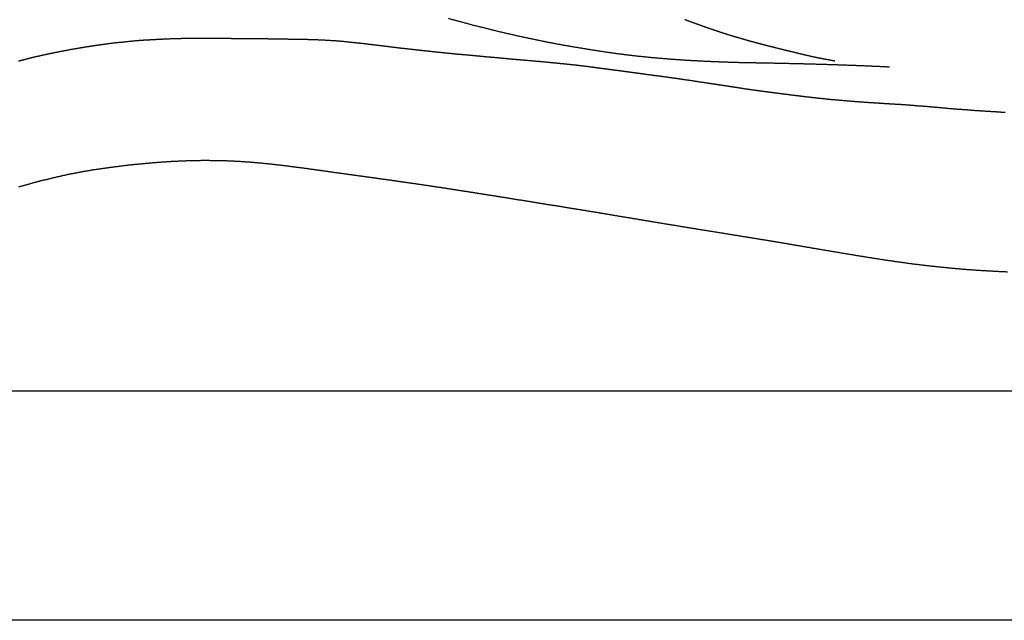
# Model space of a CAD drawing. Units: millimetres. Extents: x 3 to 958, y -104 to -3.
# Drawn here: x 290 to 327, y -104 to -82 of the extents above; entities that cross this region are included whole.
import ezdxf

# ---------------------------------------------------------------- set-up
doc = ezdxf.new("R2010")
doc.units = ezdxf.units.MM
for name, color, linetype in [('Polyline221', 7, 'CONTINUOUS'), ('Polyline234', 7, 'CONTINUOUS'), ('Polyline252', 7, 'CONTINUOUS'), ('Polyline258', 7, 'CONTINUOUS'), ('Polyline344', 7, 'CONTINUOUS'), ('Polyline345', 7, 'CONTINUOUS')]:
    doc.layers.add(name, color=color, linetype=linetype)

msp = doc.modelspace()

# ---------------------------------------------------------------- linework, layer by layer
at = {"layer": 'Polyline221'}
for points in [[(293.278, -87.4065), (292.857, -87.4657)], [(293.704, -87.3535), (293.278, -87.4065)], [(294.127, -87.3081), (293.704, -87.3535)], [(294.559, -87.2676), (294.127, -87.3081)], [(294.99, -87.2323), (294.559, -87.2676)], [(295.418, -87.204), (294.99, -87.2323)], [(295.85, -87.1831), (295.418, -87.204)], [(296.278, -87.168), (295.85, -87.1831)], [(296.704, -87.1657), (296.278, -87.168)], [(297.13, -87.1682), (296.704, -87.1657)], [(297.549, -87.1794), (297.13, -87.1682)], [(297.972, -87.2005), (297.549, -87.1794)], [(298.391, -87.2278), (297.972, -87.2005)], [(298.808, -87.2643), (298.391, -87.2278)], [(299.221, -87.3053), (298.808, -87.2643)], [(299.633, -87.3542), (299.221, -87.3053)], [(300.041, -87.4052), (299.633, -87.3542)], [(300.439, -87.4574), (300.041, -87.4052)], [(291.215, -87.7632), (290.816, -87.858)], [(291.614, -87.6761), (291.215, -87.7632)], [(292.025, -87.5977), (291.614, -87.6761)], [(292.437, -87.5251), (292.025, -87.5977)], [(292.857, -87.4657), (292.437, -87.5251)], [(300.828, -87.5113), (300.439, -87.4574)], [(301.218, -87.5651), (300.828, -87.5113)], [(301.594, -87.6197), (301.218, -87.5651)], [(301.973, -87.6708), (301.594, -87.6197)], [(302.347, -87.7245), (301.973, -87.6708)], [(302.715, -87.7748), (302.347, -87.7245)], [(303.089, -87.8247), (302.715, -87.7748)], [(290.045, -88.0573), (289.674, -88.158)], [(290.425, -87.9544), (290.045, -88.0573)], [(290.816, -87.858), (290.425, -87.9544)], [(303.459, -87.8767), (303.089, -87.8247)], [(303.836, -87.9296), (303.459, -87.8767)], [(304.212, -87.9838), (303.836, -87.9296)], [(304.586, -88.0371), (304.212, -87.9838)], [(304.959, -88.0915), (304.586, -88.0371)], [(305.325, -88.1475), (304.959, -88.0915)], [(305.704, -88.2028), (305.325, -88.1475)], [(306.077, -88.2626), (305.704, -88.2028)], [(306.46, -88.3212), (306.077, -88.2626)], [(306.848, -88.3817), (306.46, -88.3212)], [(307.241, -88.4439), (306.848, -88.3817)], [(307.635, -88.5068), (307.241, -88.4439)], [(308.036, -88.5696), (307.635, -88.5068)], [(308.432, -88.6344), (308.036, -88.5696)], [(308.838, -88.6991), (308.432, -88.6344)], [(309.237, -88.7651), (308.838, -88.6991)], [(309.651, -88.8306), (309.237, -88.7651)], [(310.068, -88.8965), (309.651, -88.8306)], [(310.487, -88.9654), (310.068, -88.8965)], [(310.912, -89.0341), (310.487, -88.9654)], [(311.346, -89.1044), (310.912, -89.0341)], [(311.781, -89.1774), (311.346, -89.1044)], [(312.222, -89.2516), (311.781, -89.1774)], [(312.669, -89.326), (312.222, -89.2516)], [(313.121, -89.4012), (312.669, -89.326)], [(313.579, -89.4769), (313.121, -89.4012)], [(314.04, -89.5541), (313.579, -89.4769)], [(314.511, -89.6302), (314.04, -89.5541)], [(314.981, -89.7073), (314.511, -89.6302)], [(315.453, -89.7847), (314.981, -89.7073)], [(315.933, -89.8613), (315.453, -89.7847)], [(316.411, -89.939), (315.933, -89.8613)], [(316.894, -90.0165), (316.411, -89.939)], [(317.374, -90.0944), (316.894, -90.0165)], [(317.857, -90.1731), (317.374, -90.0944)], [(318.338, -90.2532), (317.857, -90.1731)], [(318.82, -90.3346), (318.338, -90.2532)], [(319.306, -90.4178), (318.82, -90.3346)], [(319.794, -90.5012), (319.306, -90.4178)], [(320.288, -90.5852), (319.794, -90.5012)], [(320.785, -90.6682), (320.288, -90.5852)], [(321.285, -90.7517), (320.785, -90.6682)], [(321.788, -90.8325), (321.285, -90.7517)], [(322.296, -90.9118), (321.788, -90.8325)], [(322.805, -90.9857), (322.296, -90.9118)], [(323.319, -91.0547), (322.805, -90.9857)], [(323.832, -91.1178), (323.319, -91.0547)], [(324.352, -91.1746), (323.832, -91.1178)], [(324.863, -91.2245), (324.352, -91.1746)], [(325.37, -91.2681), (324.863, -91.2245)], [(325.878, -91.3044), (325.37, -91.2681)], [(326.385, -91.3331), (325.878, -91.3044)], [(326.884, -91.3575), (326.385, -91.3331)]]:
    msp.add_open_spline(points, degree=1, dxfattribs=at)
at = {"layer": 'Polyline234'}
for points in [[(306.325, -81.9487), (305.855, -81.8247)], [(306.795, -82.0765), (306.325, -81.9487)], [(307.262, -82.1901), (306.795, -82.0765)], [(307.728, -82.3098), (307.262, -82.1901)], [(308.198, -82.4177), (307.728, -82.3098)], [(308.674, -82.5251), (308.198, -82.4177)], [(309.155, -82.6249), (308.674, -82.5251)], [(309.629, -82.7233), (309.155, -82.6249)], [(310.112, -82.8136), (309.629, -82.7233)], [(310.585, -82.8957), (310.112, -82.8136)], [(311.065, -82.9756), (310.585, -82.8957)], [(311.553, -83.0529), (311.065, -82.9756)], [(312.036, -83.1239), (311.553, -83.0529)], [(312.514, -83.1861), (312.036, -83.1239)], [(312.991, -83.2422), (312.514, -83.1861)], [(313.464, -83.2899), (312.991, -83.2422)], [(313.943, -83.3304), (313.464, -83.2899)], [(314.419, -83.3694), (313.943, -83.3304)], [(314.901, -83.4015), (314.419, -83.3694)], [(315.38, -83.4259), (314.901, -83.4015)], [(315.859, -83.4492), (315.38, -83.4259)], [(316.34, -83.4659), (315.859, -83.4492)], [(316.829, -83.4813), (316.34, -83.4659)], [(317.321, -83.4907), (316.829, -83.4813)], [(317.813, -83.4994), (317.321, -83.4907)], [(318.3, -83.5091), (317.813, -83.4994)], [(318.787, -83.5198), (318.3, -83.5091)], [(319.274, -83.5317), (318.787, -83.5198)], [(319.762, -83.5449), (319.274, -83.5317)], [(320.248, -83.5594), (319.762, -83.5449)], [(320.733, -83.5754), (320.248, -83.5594)], [(321.194, -83.5923), (320.733, -83.5754)], [(321.656, -83.6113), (321.194, -83.5923)], [(321.991, -83.6261), (321.656, -83.6113)], [(322.452, -83.6487), (321.991, -83.6261)]]:
    msp.add_open_spline(points, degree=1, dxfattribs=at)
at = {"layer": 'Polyline252'}
for points in [[(314.974, -81.9473), (314.749, -81.8637)], [(315.202, -82.0291), (314.974, -81.9473)], [(315.43, -82.1113), (315.202, -82.0291)], [(315.658, -82.1912), (315.43, -82.1113)], [(315.883, -82.2682), (315.658, -82.1912)], [(316.111, -82.3449), (315.883, -82.2682)], [(316.339, -82.4184), (316.111, -82.3449)], [(316.566, -82.4883), (316.339, -82.4184)], [(316.794, -82.5547), (316.566, -82.4883)], [(317.022, -82.6207), (316.794, -82.5547)], [(317.251, -82.6864), (317.022, -82.6207)], [(317.483, -82.7487), (317.251, -82.6864)], [(317.714, -82.8101), (317.483, -82.7487)], [(317.943, -82.868), (317.714, -82.8101)], [(318.171, -82.9253), (317.943, -82.868)], [(318.4, -82.9824), (318.171, -82.9253)], [(318.632, -83.0395), (318.4, -82.9824)], [(318.865, -83.0962), (318.632, -83.0395)], [(319.096, -83.1526), (318.865, -83.0962)], [(319.331, -83.2079), (319.096, -83.1526)], [(319.563, -83.2613), (319.331, -83.2079)], [(319.786, -83.3085), (319.563, -83.2613)], [(320.008, -83.3507), (319.786, -83.3085)], [(320.17, -83.3805), (320.008, -83.3507)], [(320.395, -83.4201), (320.17, -83.3805)]]:
    msp.add_open_spline(points, degree=1, dxfattribs=at)
at = {"layer": 'Polyline258'}
for points in [[(294.976, -82.6078), (294.691, -82.6237)], [(295.258, -82.5947), (294.976, -82.6078)], [(295.539, -82.5832), (295.258, -82.5947)], [(295.818, -82.5768), (295.539, -82.5832)], [(296.098, -82.5745), (295.818, -82.5768)], [(296.385, -82.5755), (296.098, -82.5745)], [(296.673, -82.5766), (296.385, -82.5755)], [(296.962, -82.5759), (296.673, -82.5766)], [(297.25, -82.576), (296.962, -82.5759)], [(297.544, -82.5753), (297.25, -82.576)], [(297.84, -82.5794), (297.544, -82.5753)], [(298.13, -82.5784), (297.84, -82.5794)], [(298.421, -82.5807), (298.13, -82.5784)], [(298.715, -82.5854), (298.421, -82.5807)], [(299.009, -82.5888), (298.715, -82.5854)], [(299.309, -82.5944), (299.009, -82.5888)], [(299.602, -82.5972), (299.309, -82.5944)], [(299.9, -82.604), (299.602, -82.5972)], [(300.203, -82.6076), (299.9, -82.604)], [(300.497, -82.6132), (300.203, -82.6076)], [(291.876, -82.9507), (291.598, -83)], [(292.151, -82.9045), (291.876, -82.9507)], [(292.436, -82.8601), (292.151, -82.9045)], [(292.718, -82.8189), (292.436, -82.8601)], [(293.004, -82.7794), (292.718, -82.8189)], [(293.282, -82.7409), (293.004, -82.7794)], [(293.559, -82.7171), (293.282, -82.7409)], [(293.839, -82.688), (293.559, -82.7171)], [(294.117, -82.6586), (293.839, -82.688)], [(294.404, -82.6387), (294.117, -82.6586)], [(294.691, -82.6237), (294.404, -82.6387)], [(300.792, -82.6217), (300.497, -82.6132)], [(301.093, -82.6324), (300.792, -82.6217)], [(301.389, -82.6505), (301.093, -82.6324)], [(301.684, -82.6675), (301.389, -82.6505)], [(301.977, -82.6951), (301.684, -82.6675)], [(302.274, -82.7279), (301.977, -82.6951)], [(302.575, -82.7584), (302.274, -82.7279)], [(302.884, -82.7956), (302.575, -82.7584)], [(303.186, -82.8314), (302.884, -82.7956)], [(303.492, -82.8687), (303.186, -82.8314)], [(303.792, -82.9058), (303.492, -82.8687)], [(304.098, -82.9434), (303.792, -82.9058)], [(304.396, -82.9755), (304.098, -82.9434)], [(304.692, -83.0094), (304.396, -82.9755)], [(290.224, -83.2849), (289.953, -83.3543)], [(290.501, -83.2226), (290.224, -83.2849)], [(290.774, -83.1613), (290.501, -83.2226)], [(291.048, -83.1074), (290.774, -83.1613)], [(291.323, -83.0524), (291.048, -83.1074)], [(291.598, -83), (291.323, -83.0524)], [(304.991, -83.0404), (304.692, -83.0094)], [(305.288, -83.0743), (304.991, -83.0404)], [(305.587, -83.1049), (305.288, -83.0743)], [(305.884, -83.1349), (305.587, -83.1049)], [(306.177, -83.1637), (305.884, -83.1349)], [(306.471, -83.1895), (306.177, -83.1637)], [(306.766, -83.2157), (306.471, -83.1895)], [(307.053, -83.2434), (306.766, -83.2157)], [(307.344, -83.2709), (307.053, -83.2434)], [(307.627, -83.2935), (307.344, -83.2709)], [(307.906, -83.3205), (307.627, -83.2935)], [(308.19, -83.3477), (307.906, -83.3205)], [(308.472, -83.3724), (308.19, -83.3477)], [(289.953, -83.3543), (289.683, -83.4239)], [(308.751, -83.3953), (308.472, -83.3724)], [(309.029, -83.4198), (308.751, -83.3953)], [(309.304, -83.444), (309.029, -83.4198)], [(309.576, -83.4691), (309.304, -83.444)], [(309.854, -83.4962), (309.576, -83.4691)], [(310.124, -83.5228), (309.854, -83.4962)], [(310.397, -83.5499), (310.124, -83.5228)], [(310.669, -83.5797), (310.397, -83.5499)], [(310.943, -83.613), (310.669, -83.5797)], [(311.223, -83.648), (310.943, -83.613)], [(311.497, -83.6856), (311.223, -83.648)], [(311.772, -83.7212), (311.497, -83.6856)], [(312.042, -83.7574), (311.772, -83.7212)], [(312.311, -83.7912), (312.042, -83.7574)], [(312.584, -83.8288), (312.311, -83.7912)], [(312.859, -83.8664), (312.584, -83.8288)], [(313.135, -83.9031), (312.859, -83.8664)], [(313.408, -83.9413), (313.135, -83.9031)], [(313.68, -83.976), (313.408, -83.9413)], [(313.953, -84.0122), (313.68, -83.976)], [(314.222, -84.0503), (313.953, -84.0122)], [(314.491, -84.0878), (314.222, -84.0503)], [(314.762, -84.1276), (314.491, -84.0878)], [(315.035, -84.1666), (314.762, -84.1276)], [(315.313, -84.2106), (315.035, -84.1666)], [(315.594, -84.252), (315.313, -84.2106)], [(315.876, -84.295), (315.594, -84.252)], [(316.161, -84.3372), (315.876, -84.295)], [(316.448, -84.3809), (316.161, -84.3372)], [(316.737, -84.4244), (316.448, -84.3809)], [(317.027, -84.4711), (316.737, -84.4244)], [(317.319, -84.5125), (317.027, -84.4711)], [(317.61, -84.5536), (317.319, -84.5125)], [(317.893, -84.5893), (317.61, -84.5536)], [(318.173, -84.6272), (317.893, -84.5893)], [(318.458, -84.6617), (318.173, -84.6272)], [(318.746, -84.7007), (318.458, -84.6617)], [(319.041, -84.7362), (318.746, -84.7007)], [(319.327, -84.7714), (319.041, -84.7362)], [(319.617, -84.8046), (319.327, -84.7714)], [(319.911, -84.8363), (319.617, -84.8046)], [(320.207, -84.8676), (319.911, -84.8363)], [(320.509, -84.8921), (320.207, -84.8676)], [(320.811, -84.9195), (320.509, -84.8921)], [(321.115, -84.9453), (320.811, -84.9195)], [(321.418, -84.9668), (321.115, -84.9453)], [(321.723, -84.9894), (321.418, -84.9668)], [(322.019, -85.0069), (321.723, -84.9894)], [(322.314, -85.0261), (322.019, -85.0069)], [(322.615, -85.0444), (322.314, -85.0261)], [(322.923, -85.0621), (322.615, -85.0444)], [(323.221, -85.0835), (322.923, -85.0621)], [(323.521, -85.1113), (323.221, -85.0835)], [(323.824, -85.1304), (323.521, -85.1113)], [(324.121, -85.1587), (323.824, -85.1304)], [(324.423, -85.1837), (324.121, -85.1587)], [(324.729, -85.2153), (324.423, -85.1837)], [(325.031, -85.2385), (324.729, -85.2153)], [(325.331, -85.2568), (325.031, -85.2385)], [(325.634, -85.2844), (325.331, -85.2568)], [(325.927, -85.3015), (325.634, -85.2844)], [(326.216, -85.3204), (325.927, -85.3015)], [(326.506, -85.3375), (326.216, -85.3204)], [(326.799, -85.3604), (326.506, -85.3375)]]:
    msp.add_open_spline(points, degree=1, dxfattribs=at)
at = {"layer": 'Polyline344'}
for points in [[(298.869, -104.457), (288.108, -104.457)], [(309.41, -104.457), (298.869, -104.457)], [(319.702, -104.457), (309.41, -104.457)], [(329.717, -104.457), (319.702, -104.457)]]:
    msp.add_open_spline(points, degree=1, dxfattribs=at)
at = {"layer": 'Polyline345'}
for points in [[(298.869, -95.8395), (288.108, -95.8395)], [(309.41, -95.8395), (298.869, -95.8395)], [(319.702, -95.8395), (309.41, -95.8395)], [(329.717, -95.8395), (319.702, -95.8395)]]:
    msp.add_open_spline(points, degree=1, dxfattribs=at)

doc.saveas('drawing.dxf')
